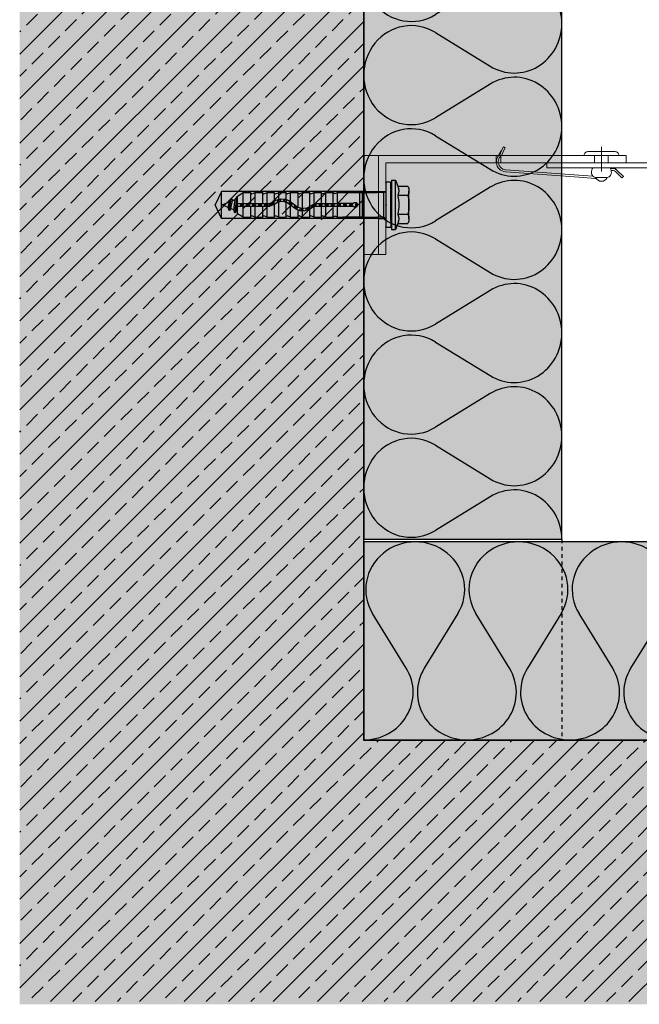
# Model space of a CAD drawing. Extents: x 486 to 11261, y -3402 to -1831.
# Drawn here: x 2752 to 3002, y -2631 to -2233 of the extents above; entities that cross this region are included whole.
import ezdxf

# ---------------------------------------------------------------- set-up
doc = ezdxf.new("R2010")
doc.units = 0
doc.header["$LTSCALE"] = 0.3
doc.linetypes.add('AUSGEZOGEN', pattern=[0])
doc.linetypes.add('STRICHLINIE', pattern=[10, 5, -5])
for name, color, linetype in [('Alsifix TWM 10-60', 1, 'CONTINUOUS'), ('BEFESTIGUNG', 1, 'CONTINUOUS'), ('BEMASSUNG', 1, 'AUSGEZOGEN'), ('DÄMMUNG', 1, 'CONTINUOUS'), ('Rohbau', 4, 'CONTINUOUS'), ('SCHRAFFUR', 7, 'CONTINUOUS'), ('SICHTBARE', 7, 'CONTINUOUS'), ('T-Profil 100-50', 7, 'CONTINUOUS'), ('T-Profil 40-50', 7, 'CONTINUOUS'), ('Thermostop 40x6', 7, 'CONTINUOUS'), ('UNSICHTBARE', 1, 'STRICHLINIE'), ('Wandwinkel FG 120mm', 7, 'CONTINUOUS')]:
    doc.layers.add(name, color=color, linetype=linetype)

# ---------------------------------------------------------------- blocks, each defined once
blk = doc.blocks.new('Wandwinkel FG 120mm')
at = {"layer": 'Wandwinkel FG 120mm', "color": 7, "linetype": 'Continuous', "lineweight": 18}
for p, q in [((-3.68, 100), (-3.68, 3)), ((-0.68, 100), (-3.68, 100)), ((-0.68, 0), (-0.68, 100)), ((-6.1, 95.66), (-6.64, 96.21)), ((-6.02, 93.64), (-5.89, 93.85)), ((-3.68, 49.4), (-0.68, 49.4)), ((-0.17, 48.76), (1.29, 49.59)), ((-3.68, 47.5), (-0.68, 47.5)), ((-40.68, 3), (-3.68, 3)), ((-40.68, 3), (-40.68, 0)), ((-40.68, 0), (-0.68, 0)), ((-40.68, 0), (-0.68, 0))]:
    blk.add_line(p, q, dxfattribs=at)
at = {"layer": 'Wandwinkel FG 120mm', "color": 2, "linetype": 'Continuous', "lineweight": 18}
for p, q in [((-3.68, 92.75), (-0.68, 92.75)), ((-7.18, 90), (2.82, 90)), ((-3.68, 87.25), (-0.68, 87.25))]:
    blk.add_line(p, q, dxfattribs=at)
at = {"layer": 'Wandwinkel FG 120mm'}
for p, q in [((-26.13, 0), (-26.13, 3)), ((-15.23, 0), (-15.23, 3))]:
    blk.add_line(p, q, dxfattribs=at)
at = {"layer": 'Wandwinkel FG 120mm', "color": 7, "linetype": 'Continuous', "lineweight": 18}
for points in [[(-6.83, 93.91, 0.28403), (-7.21, 95.65), (-9.77, 98.28), (-9.2, 98.84), (-6.64, 96.21, -0.282368), (-6.06, 93.66)], [(-3.68, 47.58, -0.368348), (-7.33, 51.27), (-9.64, 82.72), (-9.98, 87.38, -0.03775), (-9.98, 87.88, -0.03775)], [(-9.12, 86.61), (-8.84, 82.78), (-6.53, 51.33, 0.362249), (-3.68, 48.38)], [(-3.68, 48.38, 0.172956), (-1.59, 48.88), (-1.01, 49.22), (-0.68, 49.4)], [(-0.68, 48.47), (-1.36, 48.09, -0.152197), (-3.68, 47.58, -0.14468)], [(-0.68, 49.4), (-0.57, 49.46), (-0.66, 49.62, -0.468556), (-0.61, 49.76), (0.89, 50.29), (2.34, 51.1), (2.74, 50.4), (1.29, 49.59), (-0.21, 49.06, 0.468556), (-0.26, 48.92), (-0.17, 48.76), (-0.26, 48.71), (-0.34, 48.67), (-0.68, 48.47)]]:
    blk.add_lwpolyline(points, format="xyb", dxfattribs=at)
at = {"layer": 'Wandwinkel FG 120mm', "color": 2, "linetype": 'Continuous', "lineweight": 18}
for points in [[(0.82, 95.5, 0.414214), (-0.68, 97), (-0.68, 83, 0.414214), (0.82, 84.5)], [(-9.68, 88, 0.414214), (-7.68, 86, 0.131652), (-5.68, 86.54), (-5.68, 93.46, 0.131652), (-7.68, 94, 0.414214), (-9.68, 92)]]:
    blk.add_lwpolyline(points, format="xyb", close=True, dxfattribs=at)
blk.add_lwpolyline([(-9.66, 92.29, 0.654062), (-9.66, 87.71, 0.654062)], format="xyb", dxfattribs=at)
at = {"layer": 'Wandwinkel FG 120mm'}
blk.add_circle((-20.68, 3), 0.153, dxfattribs=at)
at = {"layer": 'Wandwinkel FG 120mm', "color": 7, "linetype": 'Continuous', "lineweight": 18}
blk.add_arc((-7.18, 94.61), 1.5, 329.2, 44.2, dxfattribs=at)
blk = doc.blocks.new('Slsifix SM 10x60')
at = {"layer": 'BEFESTIGUNG', "color": 1, "linetype": 'Continuous', "lineweight": -3}
for p, q in [((-7.51, 4.8), (-7.51, 8.88)), ((-5.7, 9.3), (-3.75, 9.3)), ((-3.75, 9.3), (3.75, 9.3)), ((-3.75, 4.8), (-3.75, 8.88)), ((3.75, 9.3), (5.6, 9.3)), ((3.75, 8.88), (3.75, 4.8)), ((7.51, 4.8), (7.51, 8.88)), ((-7.51, 4.8), (-10, 3.8)), ((10, 3.8), (7.51, 4.8)), ((-10, 3.8), (10, 3.8)), ((-10, 2.3), (-10, 3.8)), ((10, 2.3), (-10, 2.3)), ((6.02, 0), (-6.02, 0)), ((-3.5, 1.96), (3.5, 1.96)), ((10, 2.3), (10, 3.8)), ((5, -1.02), (-5, -1.02)), ((-5, -17.47), (-5, -3.6)), ((5, -18.22), (5, -3.6)), ((-5, -10.51), (-5, -9.51)), ((-5, -9.51), (-5, -17.47)), ((-5, -9.51), (5, -9.51)), ((-5, -19.51), (-5, -10.51)), ((-5, -10.51), (5, -10.51)), ((-0.37, -11.58), (-0.9, -12.07)), ((0.36, -11.58), (-0.37, -11.58)), ((0.9, -12.07), (0.36, -11.58)), ((5, -9.51), (5, -10.51)), ((5, -9.51), (5, -18.22)), ((5, -19.51), (5, -10.51)), ((-0.9, -12.07), (-0.96, -12.8)), ((-0.96, -12.8), (-0.5, -13.37)), ((-0.5, -19.51), (-0.5, -13.37)), ((0.5, -13.37), (0.95, -12.8)), ((0.5, -13.37), (0.5, -19.51)), ((0.95, -12.8), (0.9, -12.07)), ((-5, -19.51), (-0.5, -19.51)), ((-5, -19.51), (-4.59, -20.58)), ((-0.5, -28.56), (-0.5, -19.51)), ((0.5, -28.56), (0.5, -19.51)), ((0.5, -19.51), (5, -19.51)), ((4.59, -20.58), (5, -19.51)), ((-5, -21.25), (-4.63, -21.02)), ((-5, -21.26), (-0.5, -21.26)), ((-5, -24.25), (-5, -21.26)), ((-4.63, -21.02), (-4.59, -20.58)), ((0.5, -21.26), (5, -21.26)), ((4.59, -20.58), (4.63, -21.02)), ((4.63, -21.02), (5, -21.25)), ((5, -24.25), (5, -21.26)), ((-5, -24.25), (-0.5, -24.25)), ((-5, -24.25), (-4.48, -25.6)), ((-4.76, -26.01), (-5, -26.01)), ((-5, -29), (-5, -26.01)), ((-4.76, -26.01), (-4.52, -25.87)), ((-4.76, -26.01), (-0.5, -26.01)), ((-4.72, -26.01), (-4.72, -26)), ((-4.52, -25.87), (-4.48, -25.6)), ((0.5, -24.25), (5, -24.25)), ((0.5, -26.01), (5, -26.01)), ((4.48, -25.6), (5, -24.25)), ((4.48, -25.6), (4.52, -25.87)), ((4.52, -25.87), (4.76, -26.01)), ((5, -29), (5, -26.01)), ((-5, -29), (-0.6, -29)), ((-5, -29), (-4.48, -30.35)), ((-5, -30.76), (-1.86, -30.76)), ((-5, -33.75), (-5, -30.76)), ((-4.76, -30.76), (-4.52, -30.62)), ((-4.52, -30.62), (-4.48, -30.35)), ((-1.92, -30.88), (-2.46, -32.79)), ((-0.78, -29.26), (-1.92, -30.88)), ((-0.33, -30.24), (-1.27, -31.96)), ((-0.78, -29.26), (-0.5, -28.56)), ((-0.7, -30.76), (5, -30.76)), ((-0.07, -29.96), (-0.33, -30.24)), ((-0.07, -29.96), (0.5, -28.56)), ((0.45, -29), (5, -29)), ((4.48, -30.35), (5, -29)), ((4.48, -30.35), (4.52, -30.62)), ((4.52, -30.62), (4.76, -30.76)), ((5, -33.75), (5, -30.76)), ((-5, -33.75), (-4.48, -35.1)), ((-5, -33.75), (-2.49, -33.75)), ((-5, -38.5), (-5, -35.5)), ((-5, -35.5), (-2.14, -35.5)), ((-4.76, -35.5), (-4.52, -35.38)), ((-4.52, -35.38), (-4.48, -35.1)), ((-2.46, -32.79), (-2.36, -34.76)), ((-2.36, -34.76), (-1.62, -36.59)), ((-1.49, -33.75), (5, -33.75)), ((-1.27, -31.96), (-1.48, -33.91)), ((-1.48, -33.91), (-0.92, -35.8)), ((-1.07, -35.5), (5, -35.5)), ((4.48, -35.1), (5, -33.75)), ((4.48, -35.1), (4.52, -35.38)), ((4.52, -35.38), (4.76, -35.5)), ((5, -38.5), (5, -35.5)), ((-5, -38.5), (0.13, -38.5)), ((-5, -38.5), (-4.48, -39.84)), ((-1.62, -36.59), (-0.32, -38.09)), ((-0.92, -35.8), (0.32, -37.32)), ((0.96, -39.69), (-0.32, -38.09)), ((1.62, -38.81), (0.32, -37.32)), ((1.49, -41.68), (0.96, -39.69)), ((1.41, -38.5), (5, -38.5)), ((2.35, -40.64), (1.62, -38.81)), ((4.48, -39.84), (5, -38.5)), ((-5, -40.25), (1.2, -40.25)), ((-5, -43.25), (-5, -40.25)), ((-5, -43.25), (-4.48, -44.59)), ((-5, -43.25), (1.32, -43.25)), ((-4.76, -40.25), (-4.52, -40.12)), ((-4.52, -40.12), (-4.48, -39.84)), ((0.07, -45.44), (1.18, -43.71)), ((1.18, -43.71), (1.49, -41.68)), ((1.92, -44.52), (2.46, -42.62)), ((2.26, -40.25), (5, -40.25)), ((2.46, -42.62), (2.35, -40.64)), ((2.35, -43.25), (5, -43.25)), ((4.48, -39.84), (4.52, -40.12)), ((4.48, -44.59), (5, -43.25)), ((4.52, -40.12), (4.76, -40.25)), ((5, -43.25), (5, -40.25)), ((-5, -45), (0.46, -45)), ((-5, -48), (-5, -45)), ((-4.76, -45), (-4.52, -44.87)), ((-4.52, -44.87), (-4.48, -44.59)), ((0.07, -45.44), (-0.5, -46.84)), ((-0.5, -60), (-0.5, -46.84)), ((0.78, -46.14), (0.5, -46.84)), ((0.5, -60), (0.5, -46.84)), ((0.78, -46.14), (1.92, -44.52)), ((1.66, -45), (5, -45)), ((4.48, -44.59), (4.52, -44.87)), ((4.52, -44.87), (4.76, -45)), ((5, -48), (5, -45)), ((-5, -48), (-4.48, -49.34)), ((-5, -48), (-0.5, -48)), ((-5, -49.75), (-0.5, -49.75)), ((-5, -52.75), (-5, -49.75)), ((-4.76, -49.75), (-4.52, -49.62)), ((-4.52, -49.62), (-4.48, -49.34)), ((0.5, -48), (5, -48)), ((0.5, -49.75), (5, -49.75)), ((4.48, -49.34), (5, -48)), ((4.48, -49.34), (4.52, -49.62)), ((4.52, -49.62), (4.76, -49.75)), ((5, -52.75), (5, -49.75)), ((-5, -52.75), (-0.5, -52.75)), ((-5, -52.75), (-4.48, -54.1)), ((-4.95, -54.5), (-0.5, -54.5)), ((-4.95, -57.59), (-4.95, -54.5)), ((-4.76, -54.5), (-4.52, -54.37)), ((-4.52, -54.37), (-4.48, -54.1)), ((0.5, -52.75), (5, -52.75)), ((0.5, -54.5), (4.95, -54.5)), ((4.48, -54.1), (5, -52.75)), ((4.48, -54.1), (4.52, -54.37)), ((4.52, -54.37), (4.76, -54.5)), ((4.95, -57.59), (4.95, -54.5)), ((-4.95, -57.59), (-0.5, -57.59)), ((-4.95, -57.59), (-3.56, -60)), ((0.5, -57.59), (4.95, -57.59)), ((3.55, -60), (4.95, -57.59)), ((-3.56, -60), (-0.5, -60)), ((-0.5, -60), (0.5, -60)), ((0.5, -60), (3.55, -60))]:
    blk.add_line(p, q, dxfattribs=at)
for points in [[(-8.92, 2), (-8.96, 2), (-9, 1.98), (-9.04, 1.97), (-9.07, 1.94), (-9.08, 1.92), (-9.1, 1.88), (-9.12, 1.84), (-9.12, 1.8), (-9.12, 1.8), (-9.12, 1.8), (-9.12, 1.8), (-9.12, 1.8), (-9.12, 1.8), (-9.12, 1.8), (-9.12, 1.8), (-9.12, 1.8)], [(-8.92, 2), (-8.96, 2), (-9, 1.98), (-9.04, 1.97), (-9.07, 1.94), (-9.08, 1.92), (-9.1, 1.88), (-9.12, 1.84), (-9.12, 1.8), (-9.12, 1.8), (-9.12, 1.8), (-9.12, 1.8), (-9.12, 1.8), (-9.12, 1.8), (-9.12, 1.8), (-9.12, 1.8), (-9.12, 1.8)], [(-9.12, 1.8), (-9.12, 0.2)], [(-9.12, 0.2), (-9.12, 0.16), (-9.1, 0.12), (-9.08, 0.08), (-9.07, 0.06), (-9.04, 0.03), (-9, 0.01), (-8.96, 0), (-8.92, 0), (-8.92, 0), (-8.92, 0), (-8.92, 0), (-8.92, 0), (-8.92, 0), (-8.92, 0), (-8.92, 0), (-8.92, 0)], [(-9.12, 0.2), (-9.12, 0.16), (-9.1, 0.12), (-9.08, 0.08), (-9.07, 0.06), (-9.04, 0.03), (-9, 0.01), (-8.96, 0), (-8.92, 0), (-8.92, 0), (-8.92, 0), (-8.92, 0), (-8.92, 0), (-8.92, 0), (-8.92, 0), (-8.92, 0), (-8.92, 0)], [(-6.53, 2), (-8.92, 2)], [(-6.02, 0), (-8.92, 0)], [(-6.53, 2), (-6.5, 2), (-6.47, 2.01), (-6.44, 2.02), (-6.42, 2.04), (-6.39, 2.06), (-6.37, 2.08), (-6.35, 2.1), (-6.34, 2.13)], [(-6.53, 2), (-6.5, 2), (-6.47, 2.01), (-6.44, 2.02), (-6.42, 2.04), (-6.39, 2.06), (-6.37, 2.08), (-6.35, 2.1), (-6.34, 2.13)], [(-6.28, 2.3), (-6.34, 2.13)], [(-6.28, 2.3), (-6.22, 2.13)], [(-6.28, 2.3), (6.28, 2.3)], [(-6.22, 2.13), (-6.21, 2.1), (-6.19, 2.08), (-6.17, 2.06), (-6.14, 2.04), (-6.11, 2.02), (-6.08, 2.01), (-6.06, 2), (-6.03, 2), (-6.03, 2), (-6.03, 2), (-6.03, 2), (-6.03, 2), (-6.03, 2), (-6.03, 2), (-6.03, 2), (-6.03, 2)], [(-6.22, 2.13), (-6.21, 2.1), (-6.19, 2.08), (-6.17, 2.06), (-6.14, 2.04), (-6.11, 2.02), (-6.08, 2.01), (-6.06, 2), (-6.03, 2), (-6.03, 2), (-6.03, 2), (-6.03, 2), (-6.03, 2), (-6.03, 2), (-6.03, 2), (-6.03, 2), (-6.03, 2)], [(-6.03, 2), (6.03, 2)], [(-5, -1.02), (-5.01, -0.92), (-5.02, -0.81), (-5.05, -0.72), (-5.08, -0.62), (-5.12, -0.54), (-5.18, -0.45), (-5.24, -0.37), (-5.3, -0.3), (-5.37, -0.24), (-5.45, -0.18), (-5.54, -0.12), (-5.62, -0.08), (-5.72, -0.05), (-5.81, -0.03), (-5.92, -0.01), (-6.02, 0), (-6.02, 0), (-6.02, 0), (-6.02, 0), (-6.02, 0), (-6.02, 0), (-6.02, 0), (-6.02, 0), (-6.02, 0)], [(-5, -1.02), (-5.01, -0.92), (-5.02, -0.81), (-5.05, -0.72), (-5.08, -0.62), (-5.12, -0.54), (-5.18, -0.45), (-5.24, -0.37), (-5.3, -0.3), (-5.37, -0.24), (-5.45, -0.18), (-5.54, -0.12), (-5.62, -0.08), (-5.72, -0.05), (-5.81, -0.03), (-5.92, -0.01), (-6.02, 0), (-6.02, 0), (-6.02, 0), (-6.02, 0), (-6.02, 0), (-6.02, 0), (-6.02, 0), (-6.02, 0), (-6.02, 0)], [(6.02, 0), (5.92, -0.01), (5.81, -0.03), (5.72, -0.05), (5.62, -0.08), (5.54, -0.12), (5.45, -0.18), (5.37, -0.24), (5.3, -0.3), (5.24, -0.37), (5.18, -0.45), (5.12, -0.54), (5.08, -0.62), (5.05, -0.72), (5.02, -0.81), (5.01, -0.92), (5, -1.02), (5, -1.02), (5, -1.02), (5, -1.02), (5, -1.02), (5, -1.02), (5, -1.02), (5, -1.02), (5, -1.02)], [(6.02, 0), (5.92, -0.01), (5.81, -0.03), (5.72, -0.05), (5.62, -0.08), (5.54, -0.12), (5.45, -0.18), (5.37, -0.24), (5.3, -0.3), (5.24, -0.37), (5.18, -0.45), (5.12, -0.54), (5.08, -0.62), (5.05, -0.72), (5.02, -0.81), (5.01, -0.92), (5, -1.02), (5, -1.02), (5, -1.02), (5, -1.02), (5, -1.02), (5, -1.02), (5, -1.02), (5, -1.02), (5, -1.02)], [(8.92, 0), (6.02, 0)], [(6.03, 2), (6.06, 2), (6.08, 2.01), (6.11, 2.02), (6.14, 2.04), (6.17, 2.06), (6.19, 2.08), (6.21, 2.1), (6.22, 2.13)], [(6.03, 2), (6.06, 2), (6.08, 2.01), (6.11, 2.02), (6.14, 2.04), (6.17, 2.06), (6.19, 2.08), (6.21, 2.1), (6.22, 2.13)], [(6.28, 2.3), (6.22, 2.13)], [(6.28, 2.3), (6.34, 2.13)], [(6.34, 2.13), (6.35, 2.1), (6.37, 2.08), (6.39, 2.06), (6.42, 2.04), (6.44, 2.02), (6.47, 2.01), (6.5, 2), (6.53, 2), (6.53, 2), (6.53, 2), (6.53, 2), (6.53, 2), (6.53, 2), (6.53, 2), (6.53, 2), (6.53, 2)], [(6.34, 2.13), (6.35, 2.1), (6.37, 2.08), (6.39, 2.06), (6.42, 2.04), (6.44, 2.02), (6.47, 2.01), (6.5, 2), (6.53, 2), (6.53, 2), (6.53, 2), (6.53, 2), (6.53, 2), (6.53, 2), (6.53, 2), (6.53, 2), (6.53, 2)], [(6.53, 2), (8.92, 2)], [(9.12, 1.8), (9.12, 1.84), (9.1, 1.88), (9.08, 1.92), (9.07, 1.94), (9.04, 1.97), (9, 1.98), (8.96, 2), (8.92, 2), (8.92, 2), (8.92, 2), (8.92, 2), (8.92, 2), (8.92, 2), (8.92, 2), (8.92, 2), (8.92, 2)], [(9.12, 1.8), (9.12, 1.84), (9.1, 1.88), (9.08, 1.92), (9.07, 1.94), (9.04, 1.97), (9, 1.98), (8.96, 2), (8.92, 2), (8.92, 2), (8.92, 2), (8.92, 2), (8.92, 2), (8.92, 2), (8.92, 2), (8.92, 2), (8.92, 2)], [(8.92, 0), (8.96, 0), (9, 0.01), (9.04, 0.03), (9.07, 0.06), (9.08, 0.08), (9.1, 0.12), (9.12, 0.16), (9.12, 0.2), (9.12, 0.2), (9.12, 0.2), (9.12, 0.2), (9.12, 0.2), (9.12, 0.2), (9.12, 0.2), (9.12, 0.2), (9.12, 0.2)], [(8.92, 0), (8.96, 0), (9, 0.01), (9.04, 0.03), (9.07, 0.06), (9.08, 0.08), (9.1, 0.12), (9.12, 0.16), (9.12, 0.2), (9.12, 0.2), (9.12, 0.2), (9.12, 0.2), (9.12, 0.2), (9.12, 0.2), (9.12, 0.2), (9.12, 0.2), (9.12, 0.2)], [(9.12, 1.8), (9.12, 0.2)], [(-5, -1.02), (-5, -3.6)], [(5, -1.02), (5, -3.6)], [(-0.53, -11.73), (0.36, -11.58)], [(-0.92, -12.34), (0.79, -11.97)], [(-0.5, -13.58), (0.52, -13.35)], [(-0.5, -14.05), (0.5, -13.88)], [(-0.5, -14.18), (0.5, -14.01)], [(-0.5, -14.7), (0.5, -14.48)], [(-0.5, -16.03), (0.5, -15.81)], [(-0.5, -16.5), (0.5, -16.34)], [(-0.5, -16.64), (0.5, -16.47)], [(-0.5, -17.16), (0.5, -16.94)], [(-0.5, -18.49), (0.5, -18.27)], [(-0.5, -18.96), (0.5, -18.79)], [(-0.5, -19.09), (0.5, -18.92)], [(-0.5, -19.62), (0.5, -19.4)], [(-0.5, -20.94), (0.5, -20.72)], [(-0.5, -21.41), (0.5, -21.25)], [(-0.5, -21.55), (0.5, -21.38)], [(-0.5, -22.07), (0.5, -21.85)], [(-0.5, -23.4), (0.5, -23.18)], [(-0.5, -23.87), (0.5, -23.7)], [(-0.5, -24), (0.5, -23.84)], [(-0.5, -24.53), (0.5, -24.31)], [(-0.5, -25.85), (0.5, -25.63)], [(-0.5, -26.33), (0.5, -26.16)], [(-0.5, -26.46), (0.5, -26.29)], [(-0.5, -26.98), (0.5, -26.76)], [(-2.14, -31.64), (-0.99, -31.45)], [(-2.1, -31.5), (-0.91, -31.31)], [(-1.98, -31.09), (-0.63, -30.79)], [(-0.98, -29.54), (0.21, -29.28)], [(-0.65, -28.94), (0.42, -28.76)], [(-0.6, -28.8), (0.48, -28.62)], [(-0.5, -28.31), (0.5, -28.09)], [(-2.42, -33.64), (-1.43, -33.42)], [(-2.4, -34.01), (-1.47, -33.86)], [(-2.39, -34.14), (-1.46, -33.99)], [(-2.36, -34.76), (-1.3, -34.52)], [(-2.32, -32.29), (-1.28, -32.06)], [(-1.87, -35.98), (-0.93, -35.77)], [(-1.71, -36.35), (-0.62, -36.17)], [(-1.66, -36.48), (-0.52, -36.29)], [(-1.28, -36.98), (-0.16, -36.73)], [(-0.33, -38.08), (0.77, -37.84)], [(0.01, -38.5), (1.18, -38.31)], [(0.11, -38.62), (1.28, -38.43)], [(0.44, -39.04), (1.6, -38.79)], [(1.1, -40.2), (2.09, -39.99)], [(1.16, -43.74), (2.21, -43.51)], [(1.24, -40.74), (2.32, -40.56)], [(1.24, -43.29), (2.32, -43.11)], [(1.26, -43.15), (2.36, -42.97)], [(1.27, -40.86), (2.36, -40.68)], [(1.35, -42.57), (2.45, -42.33)], [(1.38, -41.27), (2.38, -41.05)], [(-0.5, -47.86), (0.5, -47.64)], [(-0.37, -46.51), (0.73, -46.28)], [(-0.14, -45.96), (1.05, -45.77)], [(-0.08, -45.82), (1.15, -45.62)], [(0.18, -45.27), (1.61, -44.96)], [(-0.5, -48.33), (0.5, -48.16)], [(-0.5, -48.46), (0.5, -48.29)], [(-0.5, -48.98), (0.5, -48.76)], [(-0.5, -50.28), (0.5, -50.06)], [(-0.5, -50.75), (0.5, -50.58)], [(-0.5, -50.9), (0.5, -50.73)], [(-0.5, -51.41), (0.5, -51.19)], [(-0.5, -52.73), (0.5, -52.51)], [(-0.5, -53.19), (0.5, -53.02)], [(-0.5, -53.34), (0.5, -53.17)], [(-0.5, -53.84), (0.5, -53.63)], [(-0.5, -55.16), (0.5, -54.94)], [(-0.5, -55.63), (0.5, -55.46)], [(-0.5, -55.76), (0.5, -55.59)], [(-0.5, -56.28), (0.5, -56.07)], [(-0.5, -57.59), (0.5, -57.38)], [(-0.5, -58.05), (0.5, -57.88)], [(-0.5, -58.2), (0.5, -58.04)], [(-0.5, -58.72), (0.5, -58.51)], [(-2.37, -60.44), (-3.24, -60.94), (2.66, -60)], [(-3.24, -61.07), (3.24, -60.07)], [(-3.24, -60.94), (-3.24, -61.07), (-1.94, -61.47)], [(-2.56, -60), (-2.37, -60.44)], [(-2.37, -60.44), (0.5, -59.99)], [(-2.31, -63.16), (2.61, -62.46)], [(-2.31, -63.29), (2.61, -62.6)], [(-1.44, -62.66), (-2.31, -63.16)], [(-2.31, -63.16), (-2.31, -63.29)], [(-2.31, -63.29), (-1.05, -63.69)], [(-1.94, -61.47), (2.21, -60.84)], [(-1.94, -61.47), (-1.44, -62.66)], [(-1.44, -62.66), (1.74, -61.97)], [(-1.05, -63.69), (1.21, -63.23)], [(-0.02, -66.18), (1.21, -63.23)], [(1.21, -63.23), (2.61, -62.6)], [(1.74, -61.97), (2.21, -60.84)], [(2.61, -62.46), (1.74, -61.97)], [(2.21, -60.84), (3.24, -60.07)], [(2.61, -62.6), (2.61, -62.46)], [(3.24, -60.07), (3.24, -60)], [(-1.05, -63.69), (-0.02, -66.18)]]:
    blk.add_lwpolyline(points, dxfattribs=at)
for centre, radius, start, end in [((-5.63, 4.91), 4.39, 64.7255, 115.2745), ((0, -7.65), 16.95, 77.2072, 102.7928), ((5.63, 4.91), 4.39, 64.7255, 115.2745), ((-5.63, 0.59), 4.61, 65.9939, 114.0061), ((0, -12.65), 17.85, 77.8638, 102.1362), ((5.63, 0.59), 4.61, 65.9939, 114.0061)]:
    blk.add_arc(centre, radius, start, end, dxfattribs=at)
blk = doc.blocks.new('Alsifix TWM 10-60')
at = {"layer": 'Alsifix TWM 10-60'}
blk.add_blockref('Slsifix SM 10x60', (0, 0), dxfattribs=at)
blk = doc.blocks.new('Thermostop 40x6')
at = {"layer": 'Thermostop 40x6'}
h = blk.add_hatch(color=253, dxfattribs=at)
h.paths.add_polyline_path([(14.55, -6), (14.55, 0), (0, 0), (0, -6)])
h.paths.add_polyline_path([(25.45, 0), (25.45, -6), (40, -6), (40, 0)])
at = {"layer": 'Thermostop 40x6', "linetype": 'Continuous', "lineweight": 18}
for p, q in [((0, -6), (0, 0)), ((0, 0), (40, 0)), ((14.55, 0), (14.55, -6)), ((25.45, 0), (25.45, -6)), ((40, 0), (40, -6)), ((40, -6), (0, -6))]:
    blk.add_line(p, q, dxfattribs=at)
blk = doc.blocks.new('T-Profil 40-50')
at = {"layer": 'T-Profil 40-50', "color": 7, "linetype": 'Continuous', "lineweight": 18}
for p, q in [((-21, 52), (-21, 50)), ((19, 52), (-21, 52)), ((19, 52), (19, 50)), ((-21, 50), (-2, 50)), ((-2, 50), (-2, 0)), ((0, 50), (0, 0)), ((0, 50), (19, 50)), ((-2, 0), (0, 0))]:
    blk.add_line(p, q, dxfattribs=at)
blk = doc.blocks.new('DAEMM')
at = {"layer": 'DÄMMUNG'}
for p, q in [((0.2065, 0.362), (0.0435, 0.638)), ((0.4565, 0.638), (0.2935, 0.362))]:
    blk.add_line(p, q, dxfattribs=at)
for centre, radius, start, end in [((0.25, 0.76), 0.2398, 329.435, 210.565), ((-0.0001, 0.2399), 0.2399, 270.0152, 30.5802), ((0.5001, 0.2399), 0.2399, 149.4198, 269.9848)]:
    blk.add_arc(centre, radius, start, end, dxfattribs=at)

msp = doc.modelspace()

# ---------------------------------------------------------------- hatches: boundary and pattern name
at = {"layer": 'Rohbau'}
h = msp.add_hatch(dxfattribs=at)
h.set_pattern_fill('ANSI33', color=3, scale=2, style=0)
h.set_pattern_definition([(45, (76.45, 70.181), (-8.980256, 8.980256), []), (45, (85.43, 70.181), (-8.980256, 8.980256), [6.35, -3.175])])
h.paths.add_polyline_path([(2890.91, -2006.21), (2752.13, -2006.21), (2752.13, -2629.81), (3331.41, -2629.81), (3331.41, -2524.26), (2890.91, -2524.26)])
at = {"layer": 'SCHRAFFUR', "linetype": 'Continuous'}
h = msp.add_hatch(color=254, dxfattribs=at)
h.dxf.hatch_style = 1
h.paths.add_polyline_path([(2890.91, -2006.21), (2890.91, -2524.26), (3332.19, -2524.26), (3332.19, -2630.93), (2752.16, -2630.93), (2752.16, -2006.87)])
h = msp.add_hatch(color=71, dxfattribs=at)
h.dxf.hatch_style = 1
h.paths.add_polyline_path([(2890.91, -2006.21), (2971.01, -2006.21), (2971.01, -2443.16), (2891.01, -2443.16)])
h = msp.add_hatch(color=71, dxfattribs=at)
h.dxf.hatch_style = 1
h.paths.add_polyline_path([(2891.01, -2524.16), (2891.01, -2444.16), (3332.19, -2444.16), (3332.19, -2524.26)])

# ---------------------------------------------------------------- linework, layer by layer
at = {"layer": 'Alsifix TWM 10-60', "color": 1, "linetype": 'Continuous', "lineweight": -3}
for p, q in [((2833.55, -2302.64), (2831.01, -2308.08)), ((2891.01, -2302.64), (2833.55, -2302.64)), ((2833.55, -2313.51), (2833.55, -2302.64)), ((2833.55, -2313.51), (2831.01, -2308.08)), ((2891.01, -2313.51), (2833.55, -2313.51))]:
    msp.add_line(p, q, dxfattribs=at)
at = {"layer": 'Rohbau', "lineweight": -3}
for p, q in [((2890.91, -2006.21), (2890.91, -2524.26)), ((2890.91, -2524.26), (3332.19, -2524.26))]:
    msp.add_line(p, q, dxfattribs=at)
at = {"layer": 'SICHTBARE', "color": 1, "linetype": 'Continuous'}
for p, q in [((2891.01, -2006.21), (2891.01, -2443.16)), ((2891.01, -2444.16), (2891.01, -2524.16)), ((2891.01, -2524.16), (3190.41, -2524.16))]:
    msp.add_line(p, q, dxfattribs=at)
at = {"layer": 'SICHTBARE', "color": 4, "linetype": 'Continuous'}
for p, q in [((2971.01, -2443.16), (2971.01, -2006.21)), ((2971.01, -2443.16), (2891.01, -2443.16)), ((3332.19, -2444.16), (2891.01, -2444.16))]:
    msp.add_line(p, q, dxfattribs=at)
at = {"layer": 'UNSICHTBARE', "color": 1, "linetype": 'STRICHLINIE'}
msp.add_line((2971.01, -2443.16), (2971.01, -2524.16), dxfattribs=at)

# ---------------------------------------------------------------- block references
at = {"layer": 'Alsifix TWM 10-60', "xscale": -1, "rotation": 270}
msp.add_blockref('Alsifix TWM 10-60', (2900.01, -2308.06), dxfattribs=at)
at = {"layer": 'BEMASSUNG', "color": 7, "linetype": 'Continuous', "xscale": 83.3333333333333, "yscale": 80, "zscale": 83.3333333333333, "rotation": 90}
for p in [(2971.01, -2234.83), (2971.01, -2276.49), (2971.01, -2318.16), (2971.01, -2359.83), (2971.01, -2401.49), (2971.01, -2443.16)]:
    msp.add_blockref('DAEMM', p, dxfattribs=at)
at = {"layer": 'BEMASSUNG', "color": 7, "linetype": 'Continuous', "xscale": 83.3333333333333, "yscale": 80, "zscale": 83.3333333333333}
for p in [(2891.01, -2524.16), (2932.67, -2524.16), (2974.34, -2524.16)]:
    msp.add_blockref('DAEMM', p, dxfattribs=at)
at = {"layer": 'T-Profil 100-50', "xscale": -1, "rotation": 270}
msp.add_blockref('T-Profil 40-50', (2965.01, -2291.06), dxfattribs=at)
at = {"layer": 'Thermostop 40x6', "xscale": -1, "rotation": 270}
msp.add_blockref('Thermostop 40x6', (2897.01, -2328.06), dxfattribs=at)
at = {"layer": 'Wandwinkel FG 120mm', "xscale": -1, "rotation": 270}
msp.add_blockref('Wandwinkel FG 120mm', (2897.01, -2287.38), dxfattribs=at)

doc.saveas('drawing.dxf')
